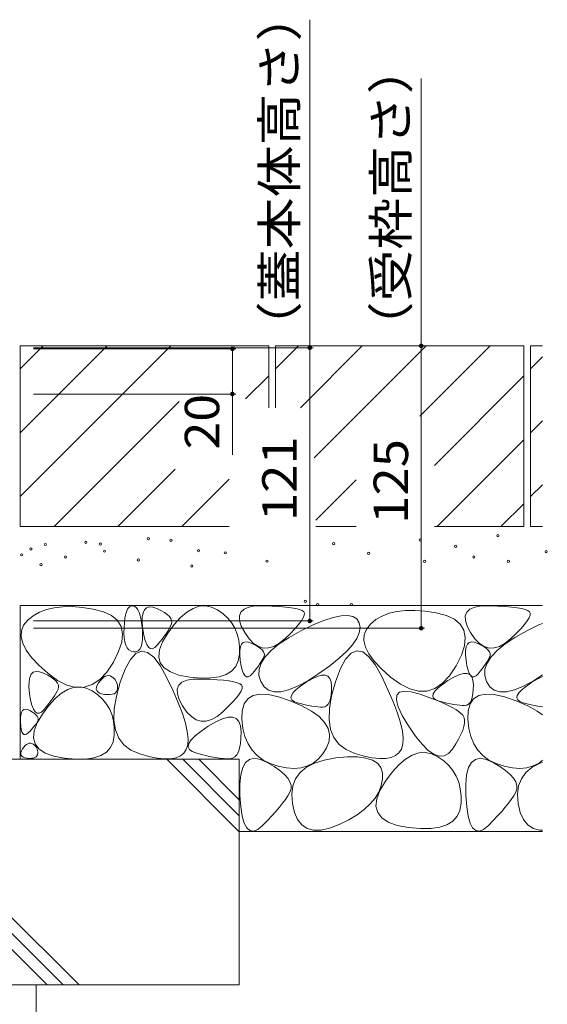
# Model space of a CAD drawing. Units: millimetres. Extents: x -1850 to 1940, y -1332 to 1390.
# Drawn here: x -761 to -528, y -723 to -287 of the extents above; entities that cross this region are included whole.
import ezdxf

# ---------------------------------------------------------------- set-up
doc = ezdxf.new("R2010")
doc.units = ezdxf.units.MM
doc.header["$LTSCALE"] = 5
doc.layers.add('4-4', color=7, linetype='Continuous')
doc.layers.add('4-E', color=7, linetype='Continuous')
doc.styles.add('ＭＳ ゴシック', font='txt', dxfattribs={"height": 1})

msp = doc.modelspace()

# ---------------------------------------------------------------- linework, layer by layer
at = {"layer": '4-4', "color": 7, "linetype": 'Continuous', "lineweight": 9}
for p, q in [((-632.69, -432.14), (-632.69, -286.9)), ((-583.36, -431.34), (-583.36, -312.9)), ((-583.36, -431.34), (-583.36, -556.34)), ((-631.19, -432.14), (-755.09, -432.14)), ((-665.47, -432.64), (-755.09, -432.64)), ((-666.97, -452.64), (-666.97, -432.64)), ((-632.69, -432.14), (-632.69, -553.14)), ((-665.47, -452.64), (-755.09, -452.64)), ((-666.97, -452.64), (-666.97, -479.53)), ((-631.19, -553.14), (-755.09, -553.14)), ((-581.86, -556.34), (-755.09, -556.34))]:
    msp.add_line(p, q, dxfattribs=at)
at = {"layer": '4-4', "color": 7, "linetype": 'Continuous', "lineweight": 9, "const_width": 1}
for points in [[(-632.19, -432.14, 0.414214), (-632.69, -431.64, 0.414214), (-633.19, -432.14, 0.414214), (-632.69, -432.64, 0.414214)], [(-582.86, -431.34, 0.414214), (-583.36, -430.84, 0.414214), (-583.86, -431.34, 0.414214), (-583.36, -431.84, 0.414214)], [(-666.47, -432.64, 0.414214), (-666.97, -432.14, 0.414214), (-667.47, -432.64, 0.414214), (-666.97, -433.14, 0.414214)], [(-666.47, -452.64, 0.414214), (-666.97, -452.14, 0.414214), (-667.47, -452.64, 0.414214), (-666.97, -453.14, 0.414214)], [(-632.19, -553.14, 0.414214), (-632.69, -552.64, 0.414214), (-633.19, -553.14, 0.414214), (-632.69, -553.64, 0.414214)], [(-582.86, -556.34, 0.414214), (-583.36, -555.84, 0.414214), (-583.86, -556.34, 0.414214), (-583.36, -556.84, 0.414214)]]:
    msp.add_lwpolyline(points, format="xyb", close=True, dxfattribs=at)
at = {"layer": '4-E', "color": 2, "linetype": 'Continuous', "lineweight": 9}
for p, q in [((-650.89, -431.34), (-760.89, -431.34)), ((-760.89, -431.34), (-760.89, -511.34)), ((-760.89, -441.49), (-750.75, -431.34)), ((-760.89, -498.06), (-694.18, -431.34)), ((-760.89, -469.78), (-722.46, -431.34)), ((-666.09, -431.54), (-665.89, -431.34)), ((-650.89, -431.34), (-650.89, -458.74)), ((-537.89, -431.34), (-647.89, -431.34)), ((-647.89, -441.49), (-637.75, -431.34)), ((-647.89, -431.34), (-647.89, -458.74)), ((-636.86, -458.74), (-609.46, -431.34)), ((-630.75, -480.92), (-581.18, -431.34)), ((-552.89, -431.34), (-583.94, -462.39)), ((-537.89, -431.34), (-537.89, -511.34)), ((-534.89, -431.34), (-534.89, -511.34)), ((-529.61, -431.34), (-534.89, -431.34)), ((-534.89, -441.49), (-529.61, -436.21)), ((-661.1, -454.83), (-650.89, -444.63)), ((-577.54, -484.28), (-537.89, -444.63)), ((-745.89, -511.34), (-690.47, -455.92)), ((-534.89, -469.78), (-529.61, -464.49)), ((-576.32, -511.34), (-537.89, -472.91)), ((-717.61, -511.34), (-692.25, -485.99)), ((-689.32, -511.34), (-668.33, -490.35)), ((-629.99, -508.45), (-612.13, -490.58)), ((-534.89, -498.06), (-529.61, -492.78)), ((-548.04, -511.34), (-537.89, -501.2)), ((-668.33, -511.34), (-760.89, -511.34)), ((-612.13, -511.34), (-629.99, -511.34)), ((-537.89, -511.34), (-577.54, -511.34)), ((-529.61, -511.34), (-534.89, -511.34)), ((-760.89, -546.34), (-760.89, -614.31)), ((-529.61, -546.34), (-760.89, -546.34)), ((-752.43, -549.26), (-755.18, -550.84)), ((-749.33, -548.06), (-752.43, -549.26)), ((-745.88, -547.25), (-749.33, -548.06)), ((-742.07, -546.83), (-745.88, -547.25)), ((-737.91, -546.79), (-742.07, -546.83)), ((-733.4, -547.13), (-737.91, -546.79)), ((-728.54, -547.86), (-733.4, -547.13)), ((-723.99, -549.04), (-728.54, -547.86)), ((-720.42, -550.72), (-723.99, -549.04)), ((-714.17, -549.99), (-713.72, -548.61)), ((-713.72, -548.61), (-713.19, -547.58)), ((-713.19, -547.58), (-712.56, -546.88)), ((-712.56, -546.88), (-711.84, -546.51)), ((-711.84, -546.51), (-711.03, -546.48)), ((-711.03, -546.48), (-710.21, -546.77)), ((-710.21, -546.77), (-709.48, -547.36)), ((-709.48, -547.36), (-708.83, -548.24)), ((-708.83, -548.24), (-708.26, -549.43)), ((-706.54, -549.53), (-705.92, -548.15)), ((-705.92, -548.15), (-704.99, -547.27)), ((-704.99, -547.27), (-703.77, -546.9)), ((-703.77, -546.9), (-702.24, -547.03)), ((-702.24, -547.03), (-700.41, -547.67)), ((-700.41, -547.67), (-698.58, -548.55)), ((-698.58, -548.55), (-697.05, -549.44)), ((-689.93, -551.54), (-687.13, -549.18)), ((-687.13, -549.18), (-684.37, -547.54)), ((-684.37, -547.54), (-681.63, -546.62)), ((-681.63, -546.62), (-678.91, -546.44)), ((-678.91, -546.44), (-676.23, -546.98)), ((-676.23, -546.98), (-673.57, -548.24)), ((-673.57, -548.24), (-671.1, -549.97)), ((-663.85, -550.85), (-663.18, -549.16)), ((-663.18, -549.16), (-661.79, -547.88)), ((-661.79, -547.88), (-659.66, -546.99)), ((-659.66, -546.99), (-656.81, -546.5)), ((-656.81, -546.5), (-653.23, -546.41)), ((-653.23, -546.41), (-649.5, -546.54)), ((-649.5, -546.54), (-646.19, -546.73)), ((-646.19, -546.73), (-643.32, -546.98)), ((-643.32, -546.98), (-640.87, -547.28)), ((-640.87, -547.28), (-638.85, -547.64)), ((-638.85, -547.64), (-637.26, -548.05)), ((-637.26, -548.05), (-636.1, -548.52)), ((-636.1, -548.52), (-635.37, -549.04)), ((-635.37, -549.04), (-635.05, -549.71)), ((-594.1, -548.93), (-597.55, -549.74)), ((-590.29, -548.51), (-594.1, -548.93)), ((-586.14, -548.47), (-590.29, -548.51)), ((-581.63, -548.81), (-586.14, -548.47)), ((-576.76, -549.54), (-581.63, -548.81)), ((-563.85, -550.85), (-563.18, -549.16)), ((-563.18, -549.16), (-561.79, -547.88)), ((-561.79, -547.88), (-559.66, -546.99)), ((-559.66, -546.99), (-556.81, -546.5)), ((-556.81, -546.5), (-553.23, -546.41)), ((-553.23, -546.41), (-549.5, -546.54)), ((-549.5, -546.54), (-546.19, -546.73)), ((-546.19, -546.73), (-543.32, -546.98)), ((-543.32, -546.98), (-540.87, -547.28)), ((-540.87, -547.28), (-538.85, -547.64)), ((-538.85, -547.64), (-537.26, -548.05)), ((-537.26, -548.05), (-536.1, -548.52)), ((-536.1, -548.52), (-535.37, -549.04)), ((-535.37, -549.04), (-535.05, -549.71)), ((-757.58, -552.81), (-759.38, -555.06)), ((-755.18, -550.84), (-757.58, -552.81)), ((-717.84, -552.9), (-720.42, -550.72)), ((-716.24, -555.58), (-717.84, -552.9)), ((-714.78, -553.74), (-714.52, -551.7)), ((-714.52, -551.7), (-714.17, -549.99)), ((-708.26, -549.43), (-707.77, -550.91)), ((-707.77, -550.91), (-707.37, -552.69)), ((-707.37, -552.69), (-707.05, -554.77)), ((-706.88, -553.8), (-706.86, -551.41)), ((-706.86, -551.41), (-706.54, -549.53)), ((-697.05, -549.44), (-695.81, -550.33)), ((-695.81, -550.33), (-694.86, -551.21)), ((-694.86, -551.21), (-694.21, -552.1)), ((-694.21, -552.1), (-693.85, -552.98)), ((-693.85, -552.98), (-693.78, -553.87)), ((-692.75, -554.64), (-689.93, -551.54)), ((-671.1, -549.97), (-668.99, -551.91)), ((-668.99, -551.91), (-667.24, -554.04)), ((-663.79, -552.93), (-663.85, -550.85)), ((-663, -555.41), (-663.79, -552.93)), ((-636.4, -553.11), (-637.62, -554.72)), ((-635.56, -551.75), (-636.4, -553.11)), ((-635.11, -550.61), (-635.56, -551.75)), ((-635.05, -549.71), (-635.11, -550.61)), ((-631.25, -554.91), (-626.49, -552.92)), ((-626.49, -552.92), (-622.35, -551.55)), ((-622.35, -551.55), (-618.82, -550.79)), ((-618.82, -550.79), (-615.91, -550.66)), ((-615.91, -550.66), (-613.6, -551.14)), ((-613.6, -551.14), (-611.92, -552.24)), ((-611.92, -552.24), (-610.84, -553.96)), ((-603.4, -552.52), (-605.8, -554.49)), ((-600.66, -550.94), (-603.4, -552.52)), ((-597.55, -549.74), (-600.66, -550.94)), ((-572.21, -550.72), (-576.76, -549.54)), ((-568.65, -552.4), (-572.21, -550.72)), ((-566.06, -554.58), (-568.65, -552.4)), ((-563.79, -552.93), (-563.85, -550.85)), ((-563, -555.41), (-563.79, -552.93)), ((-536.4, -553.11), (-537.62, -554.72)), ((-535.56, -551.75), (-536.4, -553.11)), ((-535.11, -550.61), (-535.56, -551.75)), ((-535.05, -549.71), (-535.11, -550.61)), ((-760.35, -557.51), (-760.49, -560.16)), ((-759.38, -555.06), (-760.35, -557.51)), ((-715.62, -558.76), (-716.24, -555.58)), ((-715, -558.52), (-714.95, -556.12)), ((-714.95, -556.12), (-714.78, -553.74)), ((-707.05, -554.77), (-706.81, -557.14)), ((-706.61, -556.69), (-706.88, -553.8)), ((-706.81, -557.14), (-706.7, -559.51)), ((-706.13, -559.56), (-706.61, -556.69)), ((-695.59, -557.67), (-696.32, -558.77)), ((-695.59, -558.46), (-692.75, -554.64)), ((-694.97, -556.64), (-695.59, -557.67)), ((-694.44, -555.66), (-694.97, -556.64)), ((-694.01, -554.75), (-694.44, -555.66)), ((-693.78, -553.87), (-694.01, -554.75)), ((-667.24, -554.04), (-665.84, -556.38)), ((-665.84, -556.38), (-664.8, -558.92)), ((-661.48, -558.29), (-663, -555.41)), ((-641.86, -560.42), (-636.62, -557.51)), ((-639.24, -556.55), (-641.24, -558.62)), ((-637.62, -554.72), (-639.24, -556.55)), ((-636.62, -557.51), (-631.25, -554.91)), ((-610.84, -553.96), (-610.45, -556.09)), ((-610.45, -556.09), (-610.8, -558.41)), ((-607.6, -556.75), (-608.58, -559.2)), ((-605.8, -554.49), (-607.6, -556.75)), ((-564.46, -557.26), (-566.06, -554.58)), ((-563.84, -560.45), (-564.46, -557.26)), ((-561.48, -558.29), (-563, -555.41)), ((-541.86, -560.42), (-536.62, -557.51)), ((-539.24, -556.55), (-541.24, -558.62)), ((-537.62, -554.72), (-539.24, -556.55)), ((-536.62, -557.51), (-531.25, -554.91)), ((-531.25, -554.91), (-529.61, -554.22)), ((-760.49, -560.16), (-759.8, -563)), ((-715.98, -562.45), (-715.62, -558.76)), ((-714.88, -560.61), (-715, -558.52)), ((-714.59, -562.4), (-714.88, -560.61)), ((-706.76, -561.54), (-706.99, -563.24)), ((-706.7, -559.51), (-706.76, -561.54)), ((-705.56, -561.85), (-706.13, -559.56)), ((-704.9, -563.59), (-705.56, -561.85)), ((-698.06, -561.15), (-699.09, -562.43)), ((-697.14, -559.93), (-698.06, -561.15)), ((-697.95, -562.42), (-695.59, -558.46)), ((-696.32, -558.77), (-697.14, -559.93)), ((-664.8, -558.92), (-664.11, -561.67)), ((-664.11, -561.67), (-663.78, -564.61)), ((-659.56, -561.02), (-661.48, -558.29)), ((-657.55, -563.07), (-659.56, -561.02)), ((-646.24, -563.29), (-641.86, -560.42)), ((-643.63, -560.92), (-646.17, -563)), ((-641.24, -558.62), (-643.63, -560.92)), ((-611.91, -560.92), (-613.76, -563.63)), ((-610.8, -558.41), (-611.91, -560.92)), ((-608.58, -559.2), (-608.71, -561.84)), ((-608.71, -561.84), (-608.02, -564.68)), ((-564.21, -564.13), (-563.84, -560.45)), ((-559.56, -561.02), (-561.48, -558.29)), ((-557.55, -563.07), (-559.56, -561.02)), ((-546.24, -563.29), (-541.86, -560.42)), ((-543.63, -560.92), (-546.17, -563)), ((-541.24, -558.62), (-543.63, -560.92)), ((-759.8, -563), (-758.27, -566.03)), ((-758.27, -566.03), (-755.91, -569.25)), ((-719.66, -571.34), (-717.33, -566.64)), ((-717.33, -566.64), (-715.98, -562.45)), ((-714.15, -563.89), (-714.59, -562.4)), ((-713.54, -565.07), (-714.15, -563.89)), ((-712.77, -565.94), (-713.54, -565.07)), ((-711.83, -566.52), (-712.77, -565.94)), ((-710.73, -566.78), (-711.83, -566.52)), ((-709.64, -566.74), (-710.73, -566.78)), ((-707.14, -566.51), (-709.66, -567.55)), ((-708.72, -566.36), (-709.64, -566.74)), ((-707.97, -565.65), (-708.72, -566.36)), ((-707.39, -564.61), (-707.97, -565.65)), ((-706.99, -563.24), (-707.39, -564.61)), ((-704.5, -567.06), (-707.14, -566.51)), ((-704.15, -564.75), (-704.9, -563.59)), ((-703.3, -565.36), (-704.15, -564.75)), ((-702.36, -565.4), (-703.3, -565.36)), ((-701.33, -564.87), (-702.36, -565.4)), ((-700.21, -563.78), (-701.33, -564.87)), ((-699.09, -562.43), (-700.21, -563.78)), ((-699.59, -569.05), (-699.28, -565.95)), ((-699.28, -565.95), (-697.95, -562.42)), ((-663.78, -564.61), (-663.81, -567.76)), ((-663.71, -568.17), (-663.69, -566.18)), ((-663.69, -566.18), (-663.42, -564.61)), ((-663.42, -564.61), (-662.9, -563.46)), ((-662.9, -563.46), (-662.13, -562.73)), ((-662.13, -562.73), (-661.11, -562.42)), ((-661.11, -562.42), (-659.84, -562.53)), ((-659.84, -562.53), (-658.32, -563.06)), ((-658.32, -563.06), (-656.79, -563.79)), ((-655.44, -564.43), (-657.55, -563.07)), ((-656.79, -563.79), (-655.51, -564.53)), ((-655.51, -564.53), (-654.48, -565.27)), ((-653.26, -565.1), (-655.44, -564.43)), ((-654.48, -565.27), (-653.69, -566.01)), ((-653.69, -566.01), (-653.15, -566.75)), ((-650.98, -565.09), (-653.26, -565.1)), ((-652.42, -568.96), (-649.76, -566.14)), ((-648.62, -564.39), (-650.98, -565.09)), ((-649.76, -566.14), (-646.24, -563.29)), ((-646.17, -563), (-648.62, -564.39)), ((-616.36, -566.54), (-619.71, -569.64)), ((-613.76, -563.63), (-616.36, -566.54)), ((-611.89, -566.32), (-614.41, -567.36)), ((-609.25, -566.86), (-611.89, -566.32)), ((-608.02, -564.68), (-606.49, -567.71)), ((-565.55, -568.32), (-564.21, -564.13)), ((-563.71, -568.17), (-563.69, -566.18)), ((-563.69, -566.18), (-563.42, -564.61)), ((-563.42, -564.61), (-562.9, -563.46)), ((-562.9, -563.46), (-562.13, -562.73)), ((-562.13, -562.73), (-561.11, -562.42)), ((-561.11, -562.42), (-559.84, -562.53)), ((-559.84, -562.53), (-558.32, -563.06)), ((-558.32, -563.06), (-556.79, -563.79)), ((-555.44, -564.43), (-557.55, -563.07)), ((-556.79, -563.79), (-555.51, -564.53)), ((-555.51, -564.53), (-554.48, -565.27)), ((-553.26, -565.1), (-555.44, -564.43)), ((-554.48, -565.27), (-553.69, -566.01)), ((-553.69, -566.01), (-553.15, -566.75)), ((-550.98, -565.09), (-553.26, -565.1)), ((-552.42, -568.96), (-549.76, -566.14)), ((-548.62, -564.39), (-550.98, -565.09)), ((-549.76, -566.14), (-546.24, -563.29)), ((-546.17, -563), (-548.62, -564.39)), ((-755.91, -569.25), (-752.72, -572.67)), ((-712.08, -570.18), (-714.39, -574.4)), ((-709.66, -567.55), (-712.08, -570.18)), ((-701.76, -569.2), (-704.5, -567.06)), ((-698.91, -572.92), (-701.76, -569.2)), ((-698.88, -571.7), (-699.59, -569.05)), ((-664.34, -570.76), (-665.5, -573.27)), ((-663.81, -567.76), (-664.34, -570.76)), ((-663.48, -570.58), (-663.71, -568.17)), ((-663.08, -572.96), (-663.48, -570.58)), ((-653.78, -570.53), (-654.3, -571.4)), ((-654.22, -571.76), (-652.42, -568.96)), ((-653.34, -569.72), (-653.78, -570.53)), ((-652.99, -568.96), (-653.34, -569.72)), ((-653.15, -566.75), (-652.85, -567.49)), ((-652.79, -568.22), (-652.99, -568.96)), ((-652.85, -567.49), (-652.79, -568.22)), ((-619.71, -569.64), (-623.8, -572.93)), ((-616.83, -569.99), (-619.14, -574.2)), ((-614.41, -567.36), (-616.83, -569.99)), ((-606.51, -569), (-609.25, -566.86)), ((-603.66, -572.73), (-606.51, -569)), ((-606.49, -567.71), (-604.14, -570.93)), ((-604.14, -570.93), (-600.94, -574.35)), ((-567.88, -573.02), (-565.55, -568.32)), ((-563.48, -570.58), (-563.71, -568.17)), ((-563.08, -572.96), (-563.48, -570.58)), ((-553.78, -570.53), (-554.3, -571.4)), ((-554.22, -571.76), (-552.42, -568.96)), ((-553.34, -569.72), (-553.78, -570.53)), ((-552.99, -568.96), (-553.34, -569.72)), ((-553.15, -566.75), (-552.85, -567.49)), ((-552.79, -568.22), (-552.99, -568.96)), ((-552.85, -567.49), (-552.79, -568.22)), ((-752.72, -572.67), (-748.7, -576.28)), ((-722.58, -575.74), (-719.66, -571.34)), ((-714.39, -574.4), (-716.59, -580.21)), ((-695.95, -578.24), (-698.91, -572.92)), ((-697.15, -573.93), (-698.88, -571.7)), ((-694.4, -575.71), (-697.15, -573.93)), ((-667.29, -575.29), (-669.73, -576.81)), ((-665.5, -573.27), (-667.29, -575.29)), ((-662.61, -574.88), (-663.08, -572.96)), ((-662.06, -576.32), (-662.61, -574.88)), ((-657.21, -575.36), (-658.15, -576.48)), ((-656.36, -574.29), (-657.21, -575.36)), ((-655.59, -573.28), (-656.36, -574.29)), ((-654.9, -572.31), (-655.59, -573.28)), ((-655.22, -577.26), (-655.15, -574.52)), ((-655.15, -574.52), (-654.22, -571.76)), ((-654.3, -571.4), (-654.9, -572.31)), ((-623.8, -572.93), (-628.65, -576.42)), ((-619.14, -574.2), (-621.34, -580.01)), ((-600.7, -578.04), (-603.66, -572.73)), ((-600.94, -574.35), (-596.92, -577.96)), ((-570.8, -577.42), (-567.88, -573.02)), ((-562.61, -574.88), (-563.08, -572.96)), ((-562.06, -576.32), (-562.61, -574.88)), ((-557.21, -575.36), (-558.15, -576.48)), ((-556.36, -574.29), (-557.21, -575.36)), ((-555.59, -573.28), (-556.36, -574.29)), ((-554.9, -572.31), (-555.59, -573.28)), ((-555.22, -577.26), (-555.15, -574.52)), ((-555.15, -574.52), (-554.22, -571.76)), ((-554.3, -571.4), (-554.9, -572.31)), ((-757.01, -580), (-756.68, -578.12)), ((-756.68, -578.12), (-756.06, -576.74)), ((-756.06, -576.74), (-755.14, -575.86)), ((-755.14, -575.86), (-753.91, -575.49)), ((-753.91, -575.49), (-752.39, -575.62)), ((-752.39, -575.62), (-750.56, -576.26)), ((-750.56, -576.26), (-748.73, -577.15)), ((-748.73, -577.15), (-747.19, -578.03)), ((-748.7, -576.28), (-744.36, -579.45)), ((-747.19, -578.03), (-745.95, -578.92)), ((-745.95, -578.92), (-745.01, -579.8)), ((-745.01, -579.8), (-744.35, -580.69)), ((-744.36, -579.45), (-740.22, -581.53)), ((-729.03, -581.3), (-725.7, -579.06)), ((-726.18, -580.5), (-725.43, -579.49)), ((-725.7, -579.06), (-722.58, -575.74)), ((-725.43, -579.49), (-724.69, -578.68)), ((-724.69, -578.68), (-723.95, -578.06)), ((-723.95, -578.06), (-723.23, -577.62)), ((-723.23, -577.62), (-722.5, -577.38)), ((-722.5, -577.38), (-721.79, -577.33)), ((-721.79, -577.33), (-721.08, -577.48)), ((-721.08, -577.48), (-720.38, -577.81)), ((-720.38, -577.81), (-719.74, -578.27)), ((-719.74, -578.27), (-719.18, -578.77)), ((-719.18, -578.77), (-718.72, -579.34)), ((-718.72, -579.34), (-718.35, -579.95)), ((-693.18, -584.08), (-695.95, -578.24)), ((-690.63, -577.06), (-694.4, -575.71)), ((-685.84, -577.97), (-690.63, -577.06)), ((-689.31, -580.3), (-687.18, -579.41)), ((-687.18, -579.41), (-684.33, -578.92)), ((-680.85, -578.42), (-685.84, -577.97)), ((-684.33, -578.92), (-680.75, -578.83)), ((-676.51, -578.38), (-680.85, -578.42)), ((-680.75, -578.83), (-677.02, -578.96)), ((-677.02, -578.96), (-673.71, -579.15)), ((-672.8, -577.84), (-676.51, -578.38)), ((-673.71, -579.15), (-670.84, -579.4)), ((-669.73, -576.81), (-672.8, -577.84)), ((-670.84, -579.4), (-668.39, -579.7)), ((-668.39, -579.7), (-666.38, -580.06)), ((-661.43, -577.3), (-662.06, -576.32)), ((-660.73, -577.8), (-661.43, -577.3)), ((-659.94, -577.83), (-660.73, -577.8)), ((-659.08, -577.39), (-659.94, -577.83)), ((-658.15, -576.48), (-659.08, -577.39)), ((-654.43, -579.98), (-655.22, -577.26)), ((-633.62, -579.62), (-638.09, -582.03)), ((-634.3, -580.22), (-631.69, -578.68)), ((-628.65, -576.42), (-633.62, -579.62)), ((-631.69, -578.68), (-629.42, -577.65)), ((-629.42, -577.65), (-627.5, -577.13)), ((-627.5, -577.13), (-625.92, -577.11)), ((-625.92, -577.11), (-624.69, -577.6)), ((-624.69, -577.6), (-623.8, -578.59)), ((-623.8, -578.59), (-623.25, -580.09)), ((-597.94, -583.88), (-600.7, -578.04)), ((-596.92, -577.96), (-592.58, -581.13)), ((-573.99, -581.21), (-571.5, -579.5)), ((-573.93, -580.74), (-570.8, -577.42)), ((-571.5, -579.5), (-568.89, -577.97)), ((-568.89, -577.97), (-566.63, -576.94)), ((-566.63, -576.94), (-564.7, -576.41)), ((-564.7, -576.41), (-563.13, -576.39)), ((-563.13, -576.39), (-561.89, -576.88)), ((-561.43, -577.3), (-562.06, -576.32)), ((-561.89, -576.88), (-561, -577.87)), ((-560.73, -577.8), (-561.43, -577.3)), ((-561, -577.87), (-560.45, -579.37)), ((-559.94, -577.83), (-560.73, -577.8)), ((-560.45, -579.37), (-560.25, -581.38)), ((-559.08, -577.39), (-559.94, -577.83)), ((-558.15, -576.48), (-559.08, -577.39)), ((-554.43, -579.98), (-555.22, -577.26)), ((-533.62, -579.62), (-538.09, -582.03)), ((-534.3, -580.22), (-531.69, -578.68)), ((-529.61, -577.04), (-533.62, -579.62)), ((-531.69, -578.68), (-529.61, -577.74)), ((-757.03, -582.39), (-757.01, -580)), ((-756.75, -585.29), (-757.03, -582.39)), ((-744.16, -583.34), (-744.59, -584.25)), ((-744.35, -580.69), (-743.99, -581.57)), ((-743.93, -582.46), (-744.16, -583.34)), ((-743.99, -581.57), (-743.93, -582.46)), ((-742.59, -585.05), (-739.82, -583.41)), ((-740.22, -581.53), (-736.29, -582.54)), ((-739.82, -583.41), (-737.08, -582.5)), ((-737.08, -582.5), (-734.37, -582.31)), ((-736.29, -582.54), (-732.56, -582.46)), ((-734.37, -582.31), (-731.68, -582.85)), ((-732.56, -582.46), (-729.03, -581.3)), ((-731.68, -582.85), (-729.02, -584.12)), ((-729.02, -584.12), (-726.56, -585.85)), ((-727.23, -583.28), (-727.15, -582.47)), ((-727.04, -583.98), (-727.23, -583.28)), ((-727.15, -582.47), (-726.8, -581.54)), ((-726.59, -584.57), (-727.04, -583.98)), ((-726.8, -581.54), (-726.18, -580.5)), ((-718.35, -579.95), (-718.08, -580.62)), ((-716.59, -580.21), (-718.34, -586.48)), ((-717.95, -583.74), (-718.26, -584.4)), ((-718.08, -580.62), (-717.9, -581.34)), ((-717.82, -582.95), (-717.95, -583.74)), ((-717.9, -581.34), (-717.81, -582.12)), ((-717.81, -582.12), (-717.82, -582.95)), ((-690.9, -589.39), (-693.18, -584.08)), ((-691.37, -583.26), (-690.7, -581.58)), ((-691.31, -585.35), (-691.37, -583.26)), ((-690.7, -581.58), (-689.31, -580.3)), ((-666.38, -580.06), (-664.79, -580.47)), ((-664.79, -580.47), (-663.63, -580.94)), ((-663.08, -584.17), (-663.92, -585.53)), ((-663.63, -580.94), (-662.89, -581.46)), ((-662.63, -583.03), (-663.08, -584.17)), ((-662.89, -581.46), (-662.57, -582.13)), ((-662.57, -582.13), (-662.63, -583.03)), ((-652.95, -582.28), (-654.43, -579.98)), ((-650.98, -583.8), (-652.95, -582.28)), ((-648.51, -584.54), (-650.98, -583.8)), ((-642.06, -583.65), (-645.53, -584.49)), ((-638.09, -582.03), (-642.06, -583.65)), ((-640.05, -584.86), (-638.71, -583.47)), ((-638.71, -583.47), (-636.79, -581.93)), ((-636.79, -581.93), (-634.3, -580.22)), ((-623.25, -580.09), (-623.05, -582.09)), ((-621.34, -580.01), (-623.09, -586.28)), ((-623.05, -582.09), (-623.08, -584.21)), ((-595.65, -589.19), (-597.94, -583.88)), ((-593.03, -584.67), (-590.93, -584.16)), ((-592.58, -581.13), (-588.45, -583.21)), ((-590.93, -584.16), (-587.86, -584.47)), ((-588.45, -583.21), (-584.51, -584.22)), ((-584.51, -584.22), (-580.78, -584.14)), ((-580.78, -584.14), (-577.25, -582.98)), ((-578.03, -585.37), (-577.26, -584.15)), ((-577.26, -584.15), (-575.91, -582.76)), ((-577.25, -582.98), (-573.93, -580.74)), ((-575.91, -582.76), (-573.99, -581.21)), ((-560.28, -583.49), (-560.44, -585.33)), ((-560.25, -581.38), (-560.28, -583.49)), ((-552.95, -582.28), (-554.43, -579.98)), ((-550.98, -583.8), (-552.95, -582.28)), ((-548.51, -584.54), (-550.98, -583.8)), ((-542.06, -583.65), (-545.53, -584.49)), ((-538.09, -582.03), (-542.06, -583.65)), ((-540.05, -584.86), (-538.71, -583.47)), ((-538.71, -583.47), (-536.79, -581.93)), ((-536.79, -581.93), (-534.3, -580.22)), ((-756.28, -588.15), (-756.75, -585.29)), ((-755.71, -590.45), (-756.28, -588.15)), ((-747.29, -588.52), (-748.21, -589.74)), ((-748.2, -590.51), (-745.38, -587.42)), ((-746.46, -587.36), (-747.29, -588.52)), ((-745.74, -586.27), (-746.46, -587.36)), ((-745.11, -585.23), (-745.74, -586.27)), ((-745.38, -587.42), (-742.59, -585.05)), ((-744.59, -584.25), (-745.11, -585.23)), ((-725.87, -585.04), (-726.59, -584.57)), ((-726.56, -585.85), (-724.45, -587.78)), ((-724.87, -585.39), (-725.87, -585.04)), ((-723.61, -585.63), (-724.87, -585.39)), ((-724.45, -587.78), (-722.69, -589.92)), ((-722.3, -585.75), (-723.61, -585.63)), ((-721.16, -585.74), (-722.3, -585.75)), ((-720.18, -585.6), (-721.16, -585.74)), ((-719.37, -585.33), (-720.18, -585.6)), ((-718.73, -584.93), (-719.37, -585.33)), ((-718.34, -586.48), (-719.28, -592.09)), ((-718.26, -584.4), (-718.73, -584.93)), ((-690.52, -587.83), (-691.31, -585.35)), ((-689, -590.71), (-690.52, -587.83)), ((-665.15, -587.14), (-666.76, -588.97)), ((-663.92, -585.53), (-665.15, -587.14)), ((-661.73, -589.81), (-660.15, -587.58)), ((-660.15, -587.58), (-657.83, -586.16)), ((-657.83, -586.16), (-654.79, -585.53)), ((-654.79, -585.53), (-651.03, -585.71)), ((-651.03, -585.71), (-646.54, -586.69)), ((-645.53, -584.49), (-648.51, -584.54)), ((-646.54, -586.69), (-641.32, -588.47)), ((-641.32, -588.47), (-636.19, -590.71)), ((-641.02, -587.15), (-640.82, -586.09)), ((-640.64, -588.05), (-641.02, -587.15)), ((-640.82, -586.09), (-640.05, -584.86)), ((-639.69, -588.8), (-640.64, -588.05)), ((-623.09, -586.28), (-624.03, -591.89)), ((-623.53, -587.61), (-623.95, -588.89)), ((-623.24, -586.05), (-623.53, -587.61)), ((-623.08, -584.21), (-623.24, -586.05)), ((-594.33, -588.16), (-594.16, -586.01)), ((-593.53, -591.13), (-594.33, -588.16)), ((-594.16, -586.01), (-593.03, -584.67)), ((-587.86, -584.47), (-583.83, -585.6)), ((-583.83, -585.6), (-579.57, -587.1)), ((-579.57, -587.1), (-575.84, -588.55)), ((-578.22, -586.44), (-578.03, -585.37)), ((-577.85, -587.34), (-578.22, -586.44)), ((-576.89, -588.08), (-577.85, -587.34)), ((-575.37, -588.66), (-576.89, -588.08)), ((-561.73, -589.81), (-560.15, -587.58)), ((-561.15, -588.18), (-561.7, -589.19)), ((-560.73, -586.9), (-561.15, -588.18)), ((-560.44, -585.33), (-560.73, -586.9)), ((-560.15, -587.58), (-557.83, -586.16)), ((-557.83, -586.16), (-554.79, -585.53)), ((-554.79, -585.53), (-551.03, -585.71)), ((-551.03, -585.71), (-546.54, -586.69)), ((-545.53, -584.49), (-548.51, -584.54)), ((-546.54, -586.69), (-541.32, -588.47)), ((-541.32, -588.47), (-536.19, -590.71)), ((-541.02, -587.15), (-540.82, -586.09)), ((-540.64, -588.05), (-541.02, -587.15)), ((-540.82, -586.09), (-540.05, -584.86)), ((-539.69, -588.8), (-540.64, -588.05)), ((-760.4, -593.64), (-759.95, -592.84)), ((-759.95, -592.84), (-759.34, -592.35)), ((-759.34, -592.35), (-758.58, -592.19)), ((-758.58, -592.19), (-757.66, -592.35)), ((-757.66, -592.35), (-756.59, -592.84)), ((-756.59, -592.84), (-755.53, -593.47)), ((-755.05, -592.18), (-755.71, -590.45)), ((-754.3, -593.35), (-755.05, -592.18)), ((-750.35, -592.37), (-751.48, -593.46)), ((-751.05, -594.33), (-748.2, -590.51)), ((-749.23, -591.03), (-750.35, -592.37)), ((-748.21, -589.74), (-749.23, -591.03)), ((-722.69, -589.92), (-721.29, -592.26)), ((-721.29, -592.26), (-720.25, -594.8)), ((-719.28, -592.09), (-719.41, -597.05)), ((-689.1, -594.16), (-690.9, -589.39)), ((-687.08, -593.44), (-689, -590.71)), ((-668.76, -591.04), (-671.15, -593.34)), ((-666.76, -588.97), (-668.76, -591.04)), ((-662.73, -596.68), (-662.59, -592.85)), ((-662.59, -592.85), (-661.73, -589.81)), ((-638.17, -589.38), (-639.69, -588.8)), ((-636.4, -589.85), (-638.17, -589.38)), ((-634.74, -590.25), (-636.4, -589.85)), ((-636.19, -590.71), (-631.95, -593.05)), ((-633.19, -590.58), (-634.74, -590.25)), ((-631.73, -590.85), (-633.19, -590.58)), ((-630.37, -591.05), (-631.73, -590.85)), ((-629.12, -591.18), (-630.37, -591.05)), ((-627.97, -591.25), (-629.12, -591.18)), ((-626.92, -591.25), (-627.97, -591.25)), ((-625.98, -591.08), (-626.92, -591.25)), ((-625.18, -590.63), (-625.98, -591.08)), ((-624.5, -589.9), (-625.18, -590.63)), ((-623.95, -588.89), (-624.5, -589.9)), ((-624.03, -591.89), (-624.16, -596.85)), ((-593.85, -593.96), (-595.65, -589.19)), ((-591.76, -594.92), (-593.53, -591.13)), ((-575.84, -588.55), (-572.62, -589.94)), ((-573.61, -589.13), (-575.37, -588.66)), ((-571.95, -589.53), (-573.61, -589.13)), ((-572.62, -589.94), (-569.93, -591.26)), ((-570.39, -589.87), (-571.95, -589.53)), ((-568.93, -590.13), (-570.39, -589.87)), ((-569.93, -591.26), (-567.76, -592.53)), ((-567.58, -590.33), (-568.93, -590.13)), ((-567.76, -592.53), (-566.11, -593.74)), ((-566.32, -590.47), (-567.58, -590.33)), ((-565.17, -590.54), (-566.32, -590.47)), ((-564.12, -590.54), (-565.17, -590.54)), ((-563.19, -590.36), (-564.12, -590.54)), ((-562.38, -589.91), (-563.19, -590.36)), ((-562.73, -596.68), (-562.59, -592.85)), ((-562.59, -592.85), (-561.73, -589.81)), ((-561.7, -589.19), (-562.38, -589.91)), ((-538.17, -589.38), (-539.69, -588.8)), ((-536.4, -589.85), (-538.17, -589.38)), ((-534.74, -590.25), (-536.4, -589.85)), ((-536.19, -590.71), (-531.95, -593.05)), ((-533.19, -590.58), (-534.74, -590.25)), ((-531.73, -590.85), (-533.19, -590.58)), ((-529.61, -591.16), (-531.73, -590.85)), ((-760.83, -596.21), (-760.69, -594.76)), ((-760.82, -597.97), (-760.83, -596.21)), ((-760.69, -594.76), (-760.4, -593.64)), ((-755.53, -593.47), (-754.65, -594.09)), ((-754.65, -594.09), (-753.94, -594.69)), ((-753.45, -593.95), (-754.3, -593.35)), ((-753.94, -594.69), (-753.42, -595.28)), ((-752.51, -593.99), (-753.45, -593.95)), ((-753.42, -595.28), (-753.07, -595.85)), ((-753.4, -598.3), (-751.05, -594.33)), ((-752.91, -596.94), (-753.09, -597.46)), ((-753.07, -595.85), (-752.9, -596.4)), ((-752.9, -596.4), (-752.91, -596.94)), ((-751.48, -593.46), (-752.51, -593.99)), ((-720.25, -594.8), (-719.57, -597.54)), ((-719.41, -597.05), (-718.74, -601.35)), ((-687.78, -598.4), (-689.1, -594.16)), ((-685.07, -595.49), (-687.08, -593.44)), ((-682.97, -596.85), (-685.07, -595.49)), ((-680.78, -597.52), (-682.97, -596.85)), ((-676.14, -596.81), (-678.5, -597.51)), ((-673.69, -595.42), (-676.14, -596.81)), ((-674.34, -597.79), (-671.4, -596.45)), ((-671.15, -593.34), (-673.69, -595.42)), ((-671.4, -596.45), (-668.9, -595.76)), ((-668.9, -595.76), (-666.85, -595.74)), ((-666.85, -595.74), (-665.24, -596.37)), ((-665.24, -596.37), (-664.09, -597.66)), ((-662.28, -600.71), (-662.73, -596.68)), ((-631.95, -593.05), (-628.6, -595.49)), ((-628.6, -595.49), (-626.14, -598.04)), ((-624.16, -596.85), (-623.49, -601.15)), ((-592.53, -598.2), (-593.85, -593.96)), ((-589.03, -599.53), (-591.76, -594.92)), ((-566.11, -593.74), (-564.98, -594.89)), ((-564.98, -594.89), (-564.37, -595.97)), ((-564.37, -595.97), (-564.15, -597.12)), ((-564.15, -597.12), (-564.17, -598.43)), ((-562.28, -600.71), (-562.73, -596.68)), ((-531.95, -593.05), (-529.61, -594.75)), ((-760.68, -599.73), (-760.82, -597.97)), ((-760.46, -601.15), (-760.68, -599.73)), ((-760.15, -602.23), (-760.46, -601.15)), ((-755.88, -601.12), (-756.57, -601.85)), ((-755.26, -600.43), (-755.88, -601.12)), ((-754.7, -599.78), (-755.26, -600.43)), ((-754.73, -601.83), (-753.4, -598.3)), ((-754.2, -599.15), (-754.7, -599.78)), ((-753.77, -598.55), (-754.2, -599.15)), ((-753.4, -597.99), (-753.77, -598.55)), ((-753.09, -597.46), (-753.4, -597.99)), ((-719.57, -597.54), (-719.24, -600.49)), ((-719.24, -600.49), (-719.27, -603.64)), ((-718.74, -601.35), (-717.26, -604.99)), ((-686.95, -602.1), (-687.78, -598.4)), ((-680.97, -602), (-677.73, -599.78)), ((-678.5, -597.51), (-680.78, -597.52)), ((-677.73, -599.78), (-674.34, -597.79)), ((-664.09, -597.66), (-663.37, -599.61)), ((-663.37, -599.61), (-663.11, -602.22)), ((-661.38, -604.33), (-662.28, -600.71)), ((-626.14, -598.04), (-624.58, -600.69)), ((-624.58, -600.69), (-623.91, -603.44)), ((-623.49, -601.15), (-622.02, -604.8)), ((-591.7, -601.91), (-592.53, -598.2)), ((-585.91, -604.09), (-589.03, -599.53)), ((-564.98, -601.57), (-565.75, -603.4)), ((-564.45, -599.92), (-564.98, -601.57)), ((-564.17, -598.43), (-564.45, -599.92)), ((-561.38, -604.33), (-562.28, -600.71)), ((-759.76, -602.98), (-760.15, -602.23)), ((-759.28, -603.39), (-759.76, -602.98)), ((-758.71, -603.46), (-759.28, -603.39)), ((-758.06, -603.2), (-758.71, -603.46)), ((-757.32, -602.6), (-758.06, -603.2)), ((-756.57, -601.85), (-757.32, -602.6)), ((-755.04, -604.92), (-754.73, -601.83)), ((-754.33, -607.58), (-755.04, -604.92)), ((-719.27, -603.64), (-719.79, -606.64)), ((-717.26, -604.99), (-714.98, -607.98)), ((-686.6, -605.27), (-686.95, -602.1)), ((-686.74, -607.91), (-686.6, -605.27)), ((-686.22, -607.41), (-685.22, -605.82)), ((-685.22, -605.82), (-683.47, -604.02)), ((-683.47, -604.02), (-680.97, -602)), ((-663.15, -604.97), (-663.36, -607.36)), ((-663.11, -602.22), (-663.15, -604.97)), ((-660.04, -607.55), (-661.38, -604.33)), ((-623.91, -603.44), (-624.13, -606.3)), ((-622.02, -604.8), (-619.73, -607.78)), ((-591.35, -605.08), (-591.7, -601.91)), ((-591.49, -607.71), (-591.35, -605.08)), ((-582.99, -607.71), (-585.91, -604.09)), ((-566.78, -605.4), (-568.05, -607.57)), ((-565.75, -603.4), (-566.78, -605.4)), ((-560.04, -607.55), (-561.38, -604.33)), ((-760.35, -610.6), (-759.86, -609.76)), ((-759.86, -609.76), (-759.26, -608.96)), ((-759.26, -608.96), (-758.66, -608.31)), ((-758.66, -608.31), (-758.07, -607.81)), ((-758.07, -607.81), (-757.49, -607.46)), ((-757.49, -607.46), (-756.91, -607.27)), ((-756.91, -607.27), (-756.34, -607.23)), ((-756.34, -607.23), (-755.78, -607.34)), ((-755.78, -607.34), (-755.22, -607.61)), ((-755.22, -607.61), (-754.7, -607.97)), ((-754.7, -607.97), (-754.26, -608.38)), ((-752.6, -609.8), (-754.33, -607.58)), ((-754.26, -608.38), (-753.89, -608.83)), ((-753.89, -608.83), (-753.59, -609.32)), ((-753.59, -609.32), (-753.37, -609.86)), ((-753.37, -609.86), (-753.23, -610.44)), ((-749.85, -611.59), (-752.6, -609.8)), ((-720.95, -609.15), (-722.75, -611.16)), ((-719.79, -606.64), (-720.95, -609.15)), ((-714.98, -607.98), (-711.89, -610.31)), ((-711.89, -610.31), (-708, -611.98)), ((-688.44, -611.65), (-687.36, -610.01)), ((-687.36, -610.01), (-686.74, -607.91)), ((-686.47, -608.79), (-686.22, -607.41)), ((-685.98, -609.97), (-686.47, -608.79)), ((-684.75, -610.93), (-685.98, -609.97)), ((-663.74, -609.39), (-664.28, -611.06)), ((-663.36, -607.36), (-663.74, -609.39)), ((-658.25, -610.35), (-660.04, -607.55)), ((-625.24, -609.26), (-626.94, -612.02)), ((-624.13, -606.3), (-625.24, -609.26)), ((-619.73, -607.78), (-616.65, -610.11)), ((-616.65, -610.11), (-612.75, -611.78)), ((-593.19, -611.45), (-592.11, -609.82)), ((-592.11, -609.82), (-591.49, -607.71)), ((-580.27, -610.41), (-582.99, -607.71)), ((-569.57, -609.91), (-571.32, -611.87)), ((-568.05, -607.57), (-569.57, -609.91)), ((-558.25, -610.35), (-560.04, -607.55)), ((-663.89, -614.31), (-813.89, -614.31)), ((-760.7, -611.99), (-760.63, -611.34)), ((-760.55, -612.55), (-760.7, -611.99)), ((-760.63, -611.34), (-760.35, -610.6)), ((-760.18, -613.02), (-760.55, -612.55)), ((-759.6, -613.39), (-760.18, -613.02)), ((-758.81, -613.68), (-759.6, -613.39)), ((-757.8, -613.87), (-758.81, -613.68)), ((-756.75, -613.96), (-757.8, -613.87)), ((-755.84, -613.95), (-756.75, -613.96)), ((-755.06, -613.84), (-755.84, -613.95)), ((-754.41, -613.62), (-755.06, -613.84)), ((-753.9, -613.3), (-754.41, -613.62)), ((-753.52, -612.88), (-753.9, -613.3)), ((-753.27, -612.35), (-753.52, -612.88)), ((-753.16, -611.72), (-753.27, -612.35)), ((-753.23, -610.44), (-753.16, -611.06)), ((-753.16, -611.06), (-753.16, -611.72)), ((-746.08, -612.94), (-749.85, -611.59)), ((-741.29, -613.85), (-746.08, -612.94)), ((-736.31, -614.3), (-741.29, -613.85)), ((-731.96, -614.26), (-736.31, -614.3)), ((-728.25, -613.72), (-731.96, -614.26)), ((-725.18, -612.69), (-728.25, -613.72)), ((-722.75, -611.16), (-725.18, -612.69)), ((-708, -611.98), (-703.92, -613.13)), ((-703.92, -613.13), (-700.27, -613.88)), ((-700.27, -613.88), (-697.04, -614.23)), ((-697.04, -614.23), (-694.25, -614.18)), ((-696.01, -614.31), (-663.89, -646.43)), ((-694.25, -614.18), (-691.88, -613.73)), ((-691.88, -613.73), (-689.95, -612.89)), ((-689.95, -612.89), (-688.44, -611.65)), ((-688.94, -614.31), (-663.89, -639.36)), ((-682.76, -611.69), (-684.75, -610.93)), ((-680.47, -612.3), (-682.76, -611.69)), ((-681.87, -614.31), (-663.89, -632.29)), ((-678.31, -612.82), (-680.47, -612.3)), ((-676.29, -613.25), (-678.31, -612.82)), ((-674.39, -613.6), (-676.29, -613.25)), ((-672.63, -613.86), (-674.39, -613.6)), ((-671, -614.04), (-672.63, -613.86)), ((-669.5, -614.12), (-671, -614.04)), ((-668.14, -614.12), (-669.5, -614.12)), ((-666.92, -613.9), (-668.14, -614.12)), ((-665.88, -613.32), (-666.92, -613.9)), ((-665, -612.37), (-665.88, -613.32)), ((-664.28, -611.06), (-665, -612.37)), ((-663.89, -614.31), (-663.89, -714.31)), ((-661.11, -615.79), (-659.38, -614.41)), ((-659.38, -614.41), (-657.2, -613.95)), ((-656.02, -612.74), (-658.25, -610.35)), ((-657.2, -613.95), (-654.58, -614.41)), ((-653.34, -614.73), (-656.02, -612.74)), ((-654.58, -614.41), (-651.52, -615.79)), ((-628.92, -614.29), (-631.18, -616.06)), ((-626.94, -612.02), (-628.92, -614.29)), ((-626.27, -614.71), (-621.16, -613.79)), ((-621.16, -613.79), (-616.02, -613.34)), ((-616.02, -613.34), (-611.61, -613.35)), ((-612.75, -611.78), (-608.67, -612.93)), ((-611.61, -613.35), (-607.92, -613.82)), ((-608.67, -612.93), (-605.02, -613.68)), ((-607.92, -613.82), (-604.97, -614.75)), ((-605.02, -613.68), (-601.8, -614.03)), ((-601.8, -614.03), (-599, -613.98)), ((-599, -613.98), (-596.64, -613.54)), ((-596.64, -613.54), (-594.7, -612.69)), ((-594.7, -612.69), (-593.19, -611.45)), ((-593.21, -616.76), (-590.27, -614.27)), ((-590.27, -614.27), (-587.36, -612.54)), ((-587.36, -612.54), (-584.47, -611.58)), ((-584.47, -611.58), (-581.62, -611.39)), ((-581.62, -611.39), (-578.79, -611.96)), ((-577.74, -612.17), (-580.27, -610.41)), ((-578.79, -611.96), (-575.99, -613.29)), ((-575.4, -613), (-577.74, -612.17)), ((-575.99, -613.29), (-573.4, -615.11)), ((-573.26, -612.9), (-575.4, -613)), ((-571.32, -611.87), (-573.26, -612.9)), ((-561.11, -615.79), (-559.38, -614.41)), ((-559.38, -614.41), (-557.2, -613.95)), ((-556.02, -612.74), (-558.25, -610.35)), ((-557.2, -613.95), (-554.58, -614.41)), ((-553.34, -614.73), (-556.02, -612.74)), ((-554.58, -614.41), (-551.52, -615.79)), ((-663.24, -621.29), (-662.4, -618.08)), ((-662.4, -618.08), (-661.11, -615.79)), ((-650.22, -616.3), (-653.34, -614.73)), ((-651.52, -615.79), (-648.49, -617.6)), ((-646.65, -617.46), (-650.22, -616.3)), ((-648.49, -617.6), (-645.97, -619.36)), ((-643, -618.18), (-646.65, -617.46)), ((-639.62, -618.39), (-643, -618.18)), ((-636.53, -618.11), (-639.62, -618.39)), ((-636.98, -620.21), (-634.18, -617.91)), ((-633.71, -617.33), (-636.53, -618.11)), ((-634.18, -617.91), (-630.62, -616.08)), ((-631.18, -616.06), (-633.71, -617.33)), ((-630.62, -616.08), (-626.27, -614.71)), ((-604.97, -614.75), (-602.74, -616.14)), ((-602.74, -616.14), (-601.24, -618)), ((-601.24, -618), (-600.47, -620.32)), ((-596.18, -620.02), (-593.21, -616.76)), ((-573.4, -615.11), (-571.18, -617.15)), ((-571.18, -617.15), (-569.33, -619.4)), ((-563.24, -621.29), (-562.4, -618.08)), ((-562.4, -618.08), (-561.11, -615.79)), ((-550.22, -616.3), (-553.34, -614.73)), ((-551.52, -615.79), (-548.49, -617.6)), ((-546.65, -617.46), (-550.22, -616.3)), ((-548.49, -617.6), (-545.97, -619.36)), ((-543, -618.18), (-546.65, -617.46)), ((-539.62, -618.39), (-543, -618.18)), ((-536.53, -618.11), (-539.62, -618.39)), ((-536.98, -620.21), (-534.18, -617.91)), ((-533.71, -617.33), (-536.53, -618.11)), ((-534.18, -617.91), (-530.62, -616.08)), ((-531.18, -616.06), (-533.71, -617.33)), ((-529.61, -614.83), (-531.18, -616.06)), ((-530.62, -616.08), (-529.61, -615.76)), ((-663.64, -625.42), (-663.24, -621.29)), ((-645.97, -619.36), (-643.96, -621.08)), ((-643.96, -621.08), (-642.45, -622.76)), ((-642.45, -622.76), (-641.46, -624.39)), ((-640.24, -626.17), (-639, -622.96)), ((-639, -622.96), (-636.98, -620.21)), ((-600.43, -623.1), (-601.02, -626.05)), ((-600.47, -620.32), (-600.43, -623.1)), ((-599.18, -624.04), (-596.18, -620.02)), ((-569.33, -619.4), (-567.86, -621.86)), ((-567.86, -621.86), (-566.76, -624.53)), ((-563.64, -625.42), (-563.24, -621.29)), ((-545.97, -619.36), (-543.96, -621.08)), ((-543.96, -621.08), (-542.45, -622.76)), ((-542.45, -622.76), (-541.46, -624.39)), ((-540.24, -626.17), (-539, -622.96)), ((-539, -622.96), (-536.98, -620.21)), ((-663.6, -630.46), (-663.64, -625.42)), ((-640.99, -627.51), (-641.52, -629)), ((-641.46, -624.39), (-640.97, -625.97)), ((-640.97, -625.97), (-640.99, -627.51)), ((-640.71, -629.84), (-640.24, -626.17)), ((-601.02, -626.05), (-602.12, -628.87)), ((-601.65, -628.22), (-599.18, -624.04)), ((-566.76, -624.53), (-566.04, -627.42)), ((-566.04, -627.42), (-565.69, -630.52)), ((-563.6, -630.46), (-563.64, -625.42)), ((-540.99, -627.51), (-541.52, -629)), ((-541.46, -624.39), (-540.97, -625.97)), ((-540.97, -625.97), (-540.99, -627.51)), ((-540.71, -629.84), (-540.24, -626.17)), ((-663.21, -635.48), (-663.6, -630.46)), ((-643.46, -632.13), (-644.7, -633.82)), ((-642.4, -630.52), (-643.46, -632.13)), ((-641.52, -629), (-642.4, -630.52)), ((-640.41, -633.97), (-640.71, -629.84)), ((-603.75, -631.58), (-605.89, -634.16)), ((-602.12, -628.87), (-603.75, -631.58)), ((-603.38, -635.19), (-603.05, -631.93)), ((-603.05, -631.93), (-601.65, -628.22)), ((-565.69, -630.52), (-565.72, -633.83)), ((-563.21, -635.48), (-563.6, -630.46)), ((-543.46, -632.13), (-544.7, -633.82)), ((-542.4, -630.52), (-543.46, -632.13)), ((-541.52, -629), (-542.4, -630.52)), ((-540.41, -633.97), (-540.71, -629.84)), ((-662.57, -639.54), (-663.21, -635.48)), ((-646.11, -635.61), (-647.71, -637.49)), ((-644.7, -633.82), (-646.11, -635.61)), ((-639.48, -637.93), (-640.41, -633.97)), ((-605.89, -634.16), (-608.56, -636.62)), ((-602.63, -637.98), (-603.38, -635.19)), ((-565.72, -633.83), (-566.27, -636.99)), ((-562.57, -639.54), (-563.21, -635.48)), ((-546.11, -635.61), (-547.71, -637.49)), ((-544.7, -633.82), (-546.11, -635.61)), ((-539.48, -637.93), (-540.41, -633.97)), ((-661.69, -642.64), (-662.57, -639.54)), ((-649.5, -639.46), (-651.46, -641.53)), ((-647.71, -637.49), (-649.5, -639.46)), ((-638.08, -641.09), (-639.48, -637.93)), ((-611.75, -638.96), (-615.46, -641.18)), ((-608.56, -636.62), (-611.75, -638.96)), ((-600.81, -640.32), (-602.63, -637.98)), ((-597.92, -642.2), (-600.81, -640.32)), ((-567.49, -639.63), (-569.39, -641.76)), ((-566.27, -636.99), (-567.49, -639.63)), ((-561.69, -642.64), (-562.57, -639.54)), ((-549.5, -639.46), (-551.46, -641.53)), ((-547.71, -637.49), (-549.5, -639.46)), ((-538.08, -641.09), (-539.48, -637.93)), ((-660.57, -644.77), (-661.69, -642.64)), ((-659.2, -645.95), (-660.57, -644.77)), ((-653.6, -643.68), (-655.71, -645.4)), ((-651.46, -641.53), (-653.6, -643.68)), ((-636.2, -643.45), (-638.08, -641.09)), ((-633.85, -645.01), (-636.2, -643.45)), ((-631.02, -645.77), (-633.85, -645.01)), ((-623.94, -644.9), (-627.72, -645.74)), ((-619.69, -643.27), (-623.94, -644.9)), ((-615.46, -641.18), (-619.69, -643.27)), ((-593.95, -643.62), (-597.92, -642.2)), ((-588.91, -644.58), (-593.95, -643.62)), ((-583.66, -645.06), (-588.91, -644.58)), ((-579.09, -645.01), (-583.66, -645.06)), ((-575.18, -644.45), (-579.09, -645.01)), ((-571.95, -643.36), (-575.18, -644.45)), ((-569.39, -641.76), (-571.95, -643.36)), ((-560.57, -644.77), (-561.69, -642.64)), ((-559.2, -645.95), (-560.57, -644.77)), ((-553.6, -643.68), (-555.71, -645.4)), ((-551.46, -641.53), (-553.6, -643.68)), ((-536.2, -643.45), (-538.08, -641.09)), ((-533.85, -645.01), (-536.2, -643.45)), ((-531.02, -645.77), (-533.85, -645.01)), ((-663.89, -646.34), (-529.61, -646.34)), ((-657.58, -646.15), (-659.2, -645.95)), ((-655.71, -645.4), (-657.58, -646.15)), ((-627.72, -645.74), (-631.02, -645.77)), ((-557.58, -646.15), (-559.2, -645.95)), ((-555.71, -645.4), (-557.58, -646.15)), ((-529.61, -645.76), (-531.02, -645.77)), ((-780.28, -683.01), (-748.97, -714.31)), ((-773.21, -683.01), (-741.9, -714.31)), ((-734.83, -714.31), (-768.76, -680.38)), ((-663.89, -714.31), (-813.89, -714.31)), ((-753.89, -714.31), (-753.89, -956.55))]:
    msp.add_line(p, q, dxfattribs=at)
at = {"layer": '4-E', "color": 7, "linetype": 'Continuous', "lineweight": 9}
for centre in [(-749.83, -519.26), (-731.85, -518.33), (-725.47, -519.07), (-704.14, -516.67), (-694.16, -517.4), (-622.16, -518.9), (-583.82, -517.3), (-549.43, -515.33), (-756.19, -521.31), (-723.58, -522.22), (-681.97, -522.02), (-670.14, -522.95), (-606.61, -523.19), (-568.1, -520.05), (-528.02, -522.41), (-760.31, -523.86), (-740.86, -524.78), (-708.57, -526.09), (-651.67, -526.64), (-581.85, -526.73), (-560.04, -524.76), (-544.72, -526.73), (-751.67, -528.19), (-684.93, -528.79), (-634.7, -544.48), (-629.24, -545.93), (-614.34, -545.93)]:
    msp.add_circle(centre, 0.5, dxfattribs=at)

# ---------------------------------------------------------------- texts
at = {"layer": '4-4', "color": 2, "linetype": 'Continuous', "lineweight": 211, "style": 'ＭＳ ゴシック'}
for s, width, p in [('（蓋本体高さ）', 1.107143, (-638.51, -434.65)), ('（受枠高さ）', 1.104167, (-589.18, -434.65)), ('20', 1.0625, (-672.79, -477.15)), ('121', 1.083333, (-638.51, -508.89)), ('125', 1.083333, (-589.18, -510.09))]:
    msp.add_text(s, height=15.24, rotation=90, dxfattribs=dict(at, width=width)).set_placement(p)

doc.saveas('drawing.dxf')
